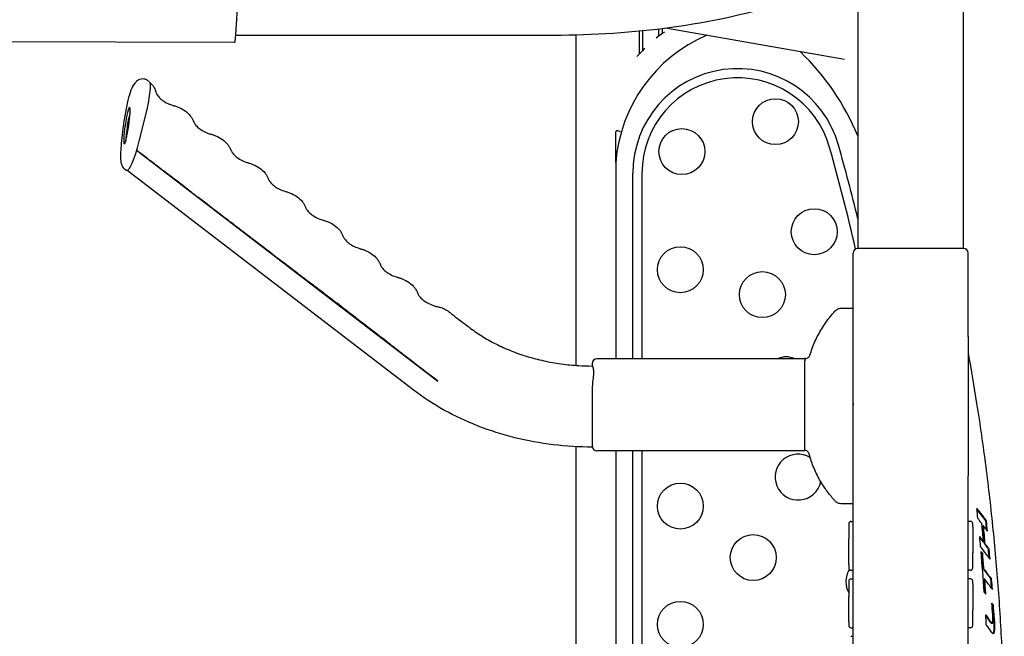
# Model space of a CAD drawing. Units: millimetres. Extents: x -2132 to -1214, y -163 to 2042.
# Drawn here: x -1643 to -1214, y 1001 to 1269 of the extents above; entities that cross this region are included whole.
import ezdxf

# ---------------------------------------------------------------- set-up
doc = ezdxf.new("R2010")
doc.units = ezdxf.units.MM
doc.layers.add('PV-17FA', color=7, linetype='Continuous')

# ---------------------------------------------------------------- blocks, each defined once
blk = doc.blocks.new('A$C010aefbb')
at = {"layer": 'PV-17FA'}
for p, q in [((905.29, 1332.51), (905.29, 1462.37)), ((859.29, 1452.61), (859.29, 1332.51)), ((764.06, 1427.1), (764.06, 1417.03)), ((765.56, 1427.25), (765.56, 1418.58)), ((772.56, 1428.03), (772.56, 1424.77)), ((774.06, 1428.21), (774.06, 1425.91)), ((853.49, 1414.64), (775.5, 1428.39)), ((587.75, 1422.12), (406.4, 1422.7)), ((588.53, 1425.32), (726.93, 1425.32)), ((736.73, 1281.61), (736.73, 1425.44)), ((796.93, 1423.78), (796.93, 1423.78)), ((543.77, 1403.06), (544.85, 1404.6)), ((550.85, 1405.06), (550.33, 1405.45)), ((549.65, 1392.33), (546.42, 1379.21)), ((753.95, 1369.94), (753.95, 1383.19)), ((754.59, 1383.69), (754.44, 1383.69)), ((754.44, 1383.69), (754.44, 1383.69)), ((545.34, 1375.23), (676.53, 1274.73)), ((540.88, 1366.46), (540.16, 1367.01)), ((753.95, 1369.94), (753.95, 1284.46)), ((665.69, 1271.03), (541.22, 1366.38)), ((761.33, 1284.46), (761.33, 1365.11)), ((765.33, 1365.11), (765.33, 1284.46)), ((857.29, 1294.26), (857.29, 1330.51)), ((905.29, 1332.51), (859.29, 1332.51)), ((907.29, 1294.26), (907.29, 1330.51)), ((857.29, 1237.93), (857.29, 1289.93)), ((907.28, 1289.93), (907.28, 1237.93)), ((743.71, 1282.46), (743.71, 1281.36)), ((836.21, 1284.46), (745.71, 1284.46)), ((836.21, 1284.64), (836.21, 1283.55)), ((836.21, 1244.46), (836.21, 1283.55)), ((743.71, 1272.04), (743.71, 1246.66)), ((857.29, 1264.94), (857.29, 1264.34)), ((736.73, 200.41), (736.73, 1246.25)), ((836.21, 1244.46), (745.71, 1244.46)), ((753.95, 1244.46), (753.95, 854.29)), ((761.33, 857.4), (761.33, 1244.46)), ((765.33, 1244.46), (765.33, 857.26)), ((857.29, 857.51), (857.29, 1233.6)), ((907.29, 857.51), (907.29, 1233.6)), ((855.29, 1212.78), (855.29, 1206.14)), ((856.29, 1213.78), (857.29, 1213.78)), ((908.29, 1213.77), (907.29, 1213.77)), ((909.29, 1211.41), (909.29, 1212.77)), ((915.27, 1213.87), (914.96, 1213.87)), ((909.29, 1211.41), (909.29, 1200.15)), ((913.95, 1211.84), (913.65, 1211.84)), ((855.29, 1194.86), (855.29, 1206.14)), ((913.97, 1204.9), (913.67, 1204.9)), ((909.29, 1193.51), (909.29, 1200.15)), ((914.71, 1203.93), (914.4, 1203.93)), ((916.43, 1201.65), (916.12, 1201.65)), ((913.6, 1199.76), (913.3, 1199.76)), ((855.29, 1194.86), (855.29, 1193.5)), ((856.29, 1192.5), (857.29, 1192.5)), ((908.29, 1192.51), (907.29, 1192.51)), ((914.16, 1193.11), (913.85, 1193.11)), ((855.29, 1187.78), (855.29, 1181.14)), ((856.29, 1188.78), (857.29, 1188.78)), ((908.29, 1188.77), (907.29, 1188.77)), ((909.29, 1186.41), (909.29, 1187.77)), ((914.51, 1188.65), (914.2, 1188.65)), ((917.5, 1188.59), (917.2, 1188.59)), ((909.29, 1186.41), (909.29, 1175.15)), ((855.29, 1169.86), (855.29, 1181.14)), ((909.29, 1168.51), (909.29, 1175.15)), ((918.29, 1177.37), (917.98, 1177.37)), ((855.29, 1169.86), (855.29, 1168.5)), ((856.29, 1167.5), (857.29, 1167.5)), ((908.29, 1167.51), (907.29, 1167.51)), ((917.77, 1169.46), (917.47, 1169.46)), ((856.29, 1163.78), (857.29, 1163.78))]:
    blk.add_line(p, q, dxfattribs=at)
for centre in [(823.42, 1387.65), (782.68, 1374.63), (840.28, 1339.78), (782.03, 1323.25), (817.72, 1312.41), (782.03, 1220.4), (813.76, 1198.04), (782.03, 1168.98)]:
    blk.add_circle(centre, 10, dxfattribs=at)
for centre, radius, start, end in [((819.18, 1365.04), 65.41, 113.0874, 175.7048), ((819.18, 1365.04), 75.76, 125.6088, 128.9354), ((819.18, 1365.04), 75.76, 133.9824, 137.7854), ((758.26, 1339.18), 109.53, 22.7203, 46.0494), ((806.94, 1365.11), 45.62, 15.7063, 180), ((806.94, 1365.11), 41.62, 15.7063, 180), ((-92.72, 1112.12), 976.18, 13.03268, 15.70625), ((-92.72, 1112.12), 980.18, 13.7698, 15.70625), ((859.29, 1330.51), 2, 90, 180), ((905.29, 1330.51), 2, 0, 90), ((745.71, 1282.46), 2, 90, 180), ((828.03, 1277.34), 8, 62.9811, 117.0189), ((836.21, 1264.64), 20, 89.2334, 90), ((745.71, 1246.46), 2, 189.0435, 270), ((833.29, 1233.05), 10, 58.6016, 202.2), ((833.29, 1233.05), 10, 202.2, 348.9433), ((-92.72, 1112.12), 1009.5, 5.85195, 6.0981), ((856.29, 1212.78), 1, 90, 180), ((908.29, 1212.77), 1, 0, 90), ((-92.72, 1112.12), 1010.96, 5.26599, 5.71651), ((-92.72, 1112.12), 1012.81, 5.54713, 5.76614), ((-92.72, 1112.12), 1013.11, 5.51928, 5.7644), ((-92.72, 1112.12), 1011.3, 5.20899, 5.65931), ((-92.72, 1112.12), 1011.6, 5.20742, 5.6576), ((-92.72, 1112.12), 1009.5, 5.15482, 5.40067), ((-92.72, 1112.12), 1009.5, 4.0276, 5.03596), ((-92.72, 1112.12), 1012.81, 4.85269, 5.07139), ((-92.72, 1112.12), 1013.11, 4.82501, 5.06986), ((-92.72, 1112.12), 1009.83, 4.60005, 4.97902), ((-92.72, 1112.12), 1010.13, 4.59866, 4.97752), ((864.08, 1187.52), 10, 148.1805, 180), ((856.29, 1193.5), 1, 180, 270), ((908.29, 1193.51), 1, 270, 0), ((864.08, 1187.52), 10, 180, 208.4335), ((856.29, 1187.78), 1, 90, 180), ((908.29, 1187.77), 1, 0, 90), ((-92.72, 1112.12), 1009.83, 3.99779, 4.34645), ((-92.72, 1112.12), 1010.13, 3.96986, 4.34514), ((-92.72, 1112.12), 1012.81, 4.10376, 4.33038), ((-92.72, 1112.12), 1013.11, 4.07638, 4.32908), ((-92.72, 1112.12), 1012.81, 3.38449, 3.69373), ((-92.72, 1112.12), 1013.11, 3.38347, 3.69262), ((-92.72, 1112.12), 1009.5, 3.21696, 3.46219), ((856.29, 1168.5), 1, 180, 270), ((908.29, 1168.51), 1, 270, 0)]:
    blk.add_arc(centre, radius, start, end, dxfattribs=at)
for centre, major_axis, ratio, start_param, end_param in [((858.98, 1415.2), (1.48, -0.26), 0.996077, -1.198954, -1.198923), ((541.17, 1385.95), (-1.15, -7.92), 0.097489, -3.731453, 2.551732), ((542.05, 1385.29), (-1.15, -7.92), 0.097489, -2.533744, -0.716564), ((754.44, 1383.19), (0, 0.5), 0.987368, 0, 1.570796), ((-92.76, 1111.11), (1012.61, -4.02), 0.999984, 0.065291, 0.070322)]:
    blk.add_ellipse(centre, major_axis=major_axis, ratio=ratio, start_param=start_param, end_param=end_param, dxfattribs=at)
at = {"layer": 'PV-17FA', "extrusion": (0, 0, -1)}
for centre, major_axis, ratio, start_param, end_param in [((548.35, 1394.21), (-2.39, -10.9), 0.152024, -3.070515, -1.429998), ((542.05, 1385.29), (0.82, 5.66), 0.097489, -2.466059, -0.566819), ((544.63, 1382.74), (-3.58, -16.36), 0.152024, -1.386524, 0.071078)]:
    blk.add_ellipse(centre, major_axis=major_axis, ratio=ratio, start_param=start_param, end_param=end_param, dxfattribs=at)
at = {"layer": 'PV-17FA'}
for points, knots in [([(726.93, 1425.32), (744.27, 1425.32), (761.6, 1426.47), (794.85, 1431.04), (810.76, 1434.45), (839.98, 1443.42), (853.29, 1448.96), (876.5, 1462.46), (886.52, 1470.41), (901.19, 1489.49), (906.12, 1500.72), (906.9, 1513.74), (906.93, 1514.78), (906.93, 1515.82)], [4.712389, 4.712389, 4.712389, 4.712389, 5.026548, 5.026548, 5.340708, 5.340708, 5.654867, 5.654867, 5.969026, 5.969026, 6.258115, 6.258115, 6.283185, 6.283185, 6.283185, 6.283185]), ([(588.22, 1422.4), (588.24, 1422.44), (588.25, 1422.46), (588.28, 1422.57), (588.28, 1422.62), (588.31, 1422.81), (588.33, 1422.97), (588.37, 1423.41), (588.4, 1423.68), (588.45, 1424.34), (588.48, 1424.72), (588.55, 1425.58), (588.58, 1426.06), (588.66, 1427.13), (588.7, 1427.71), (588.78, 1428.96), (588.83, 1429.63), (588.92, 1431.05), (588.97, 1431.8), (589.06, 1433.37), (589.12, 1434.2), (589.2, 1435.6), (589.23, 1436.15), (589.3, 1437.29), (589.34, 1437.87), (589.37, 1438.46)], [0.200192, 0.200192, 0.200192, 0.200192, 0.215547, 0.215547, 0.280833, 0.280833, 0.392137, 0.392137, 0.503441, 0.503441, 0.614745, 0.614745, 0.726048, 0.726048, 0.837352, 0.837352, 0.948656, 0.948656, 1.05996, 1.05996, 1.171263, 1.171263, 1.242247, 1.242247, 1.31323, 1.31323, 1.31323, 1.31323]), ([(588.22, 1422.4), (588.19, 1422.34), (588.15, 1422.29), (588.07, 1422.21), (588.02, 1422.19), (587.94, 1422.15), (587.91, 1422.14), (587.85, 1422.12), (587.83, 1422.12), (587.79, 1422.12), (587.77, 1422.12), (587.75, 1422.12), (587.75, 1422.12), (587.75, 1422.12)], [0, 0, 0, 0, 0.01160082, 0.01160082, 0.02336648, 0.02336648, 0.03513214, 0.03513214, 0.0468978, 0.0468978, 0.05866345, 0.05866345, 0.05882829, 0.05882829, 0.05882829, 0.05882829]), ([(550.33, 1405.45), (550.02, 1405.69), (549.62, 1405.92), (548.75, 1406.19), (548.32, 1406.25), (547.49, 1406.23), (547.11, 1406.15), (546.4, 1405.91), (546.1, 1405.74), (545.62, 1405.42), (545.44, 1405.27), (545.25, 1405.08), (545.21, 1405.04), (545.17, 1405)], [0.5355029, 0.5355029, 0.5355029, 0.5355029, 0.574227, 0.574227, 0.6066805, 0.6066805, 0.6392497, 0.6392497, 0.6779738, 0.6779738, 0.7166979, 0.7166979, 0.7291233, 0.7291233, 0.7291233, 0.7291233]), ([(543.8, 1403.09), (543.55, 1402.76), (543.4, 1402.48), (542.69, 1401.04), (542.34, 1399.84), (541.5, 1396.59), (541.08, 1394.63), (540.3, 1390.49), (539.95, 1388.35), (539.35, 1384.29), (539.11, 1382.37), (538.74, 1378.97), (538.61, 1377.47), (538.44, 1374.87), (538.39, 1373.75), (538.38, 1371.7), (538.41, 1370.84), (538.61, 1369.68), (538.66, 1369.42), (538.86, 1368.8), (538.98, 1368.45), (539.27, 1367.98)], [-2.367367, -2.367367, -2.367367, -2.367367, -2.263046, -2.263046, -1.820552, -1.820552, -1.380375, -1.380375, -0.977811, -0.977811, -0.61811, -0.61811, -0.303662, -0.303662, -0.013553, -0.013553, 0.300735, 0.300735, 0.388791, 0.388791, 0.476847, 0.476847, 0.476847, 0.476847]), ([(551.05, 1404.73), (551.14, 1404.66), (551.24, 1404.58), (551.71, 1404.17), (552.07, 1403.81), (552.64, 1403.09), (552.88, 1402.73), (553.26, 1402.04), (553.41, 1401.71), (553.58, 1401.22), (553.63, 1401.07), (553.69, 1400.87), (553.7, 1400.81), (553.73, 1400.71), (553.74, 1400.67), (553.75, 1400.62), (553.75, 1400.61), (553.76, 1400.6), (553.76, 1400.59), (553.76, 1400.59), (553.76, 1400.59), (553.76, 1400.58), (553.76, 1400.58), (553.76, 1400.58), (553.76, 1400.58), (553.76, 1400.58), (553.76, 1400.58), (553.76, 1400.58), (553.76, 1400.58), (553.76, 1400.58), (553.76, 1400.58), (553.78, 1400.49), (553.77, 1400.54), (553.8, 1400.45), (553.82, 1400.38), (553.92, 1400.07), (554.04, 1399.79), (554.49, 1399.03), (554.86, 1398.53), (555.88, 1397.52), (556.49, 1397.02), (557.88, 1396.11), (558.68, 1395.69), (559.97, 1395.15), (560.41, 1394.98), (561.11, 1394.75), (561.35, 1394.68), (561.59, 1394.61), (561.6, 1394.61), (561.76, 1394.57), (561.92, 1394.52), (562.55, 1394.33), (563.02, 1394.16), (564.53, 1393.55), (565.55, 1393.02), (567.32, 1391.76), (568.11, 1391.04), (569.05, 1389.84), (569.32, 1389.43), (569.78, 1388.62), (569.97, 1388.2), (570.13, 1387.77), (570.13, 1387.77), (570.14, 1387.76), (570.14, 1387.76), (570.14, 1387.75), (570.14, 1387.75), (570.14, 1387.75), (570.14, 1387.75), (570.26, 1387.44), (570.21, 1387.57), (570.4, 1387.15), (570.62, 1386.77), (571.29, 1385.9), (571.78, 1385.38), (572.97, 1384.41), (573.66, 1383.94), (575.2, 1383.1), (576.07, 1382.72), (577.22, 1382.34), (577.46, 1382.26), (577.74, 1382.18), (577.78, 1382.17), (577.85, 1382.15), (577.86, 1382.15), (578.04, 1382.1), (578.2, 1382.05), (578.83, 1381.86), (579.3, 1381.69), (580.81, 1381.08), (581.83, 1380.55), (583.6, 1379.29), (584.38, 1378.57), (585.32, 1377.37), (585.59, 1376.97), (586.05, 1376.15), (586.24, 1375.74), (586.4, 1375.31), (586.4, 1375.3), (586.4, 1375.3), (586.4, 1375.3), (586.52, 1374.98), (586.48, 1375.11), (586.67, 1374.69), (586.89, 1374.31), (587.56, 1373.44), (588.04, 1372.92), (589.23, 1371.95), (589.92, 1371.48), (591.47, 1370.64), (592.34, 1370.27), (593.49, 1369.88), (593.72, 1369.81), (594.01, 1369.72), (594.05, 1369.71), (594.1, 1369.7), (594.11, 1369.69), (594.13, 1369.69), (594.13, 1369.69), (594.29, 1369.65), (594.46, 1369.6), (595.09, 1369.4), (595.56, 1369.24), (597.06, 1368.63), (598.08, 1368.1), (599.85, 1366.84), (600.63, 1366.13), (601.57, 1364.93), (601.85, 1364.52), (602.3, 1363.7), (602.5, 1363.29), (602.66, 1362.86), (602.66, 1362.86), (602.66, 1362.85), (602.67, 1362.84), (602.67, 1362.84), (602.67, 1362.83), (602.78, 1362.52), (602.74, 1362.65), (602.93, 1362.23), (603.15, 1361.85), (603.82, 1360.98), (604.31, 1360.46), (605.5, 1359.49), (606.19, 1359.02), (607.73, 1358.19), (608.6, 1357.81), (609.75, 1357.43), (609.99, 1357.35), (610.27, 1357.27), (610.31, 1357.26), (610.37, 1357.24), (610.38, 1357.24), (610.54, 1357.2), (610.7, 1357.15), (611.34, 1356.96), (611.81, 1356.79), (613.32, 1356.18), (614.34, 1355.65), (616.11, 1354.38), (616.89, 1353.66), (617.84, 1352.46), (618.11, 1352.06), (618.57, 1351.24), (618.76, 1350.83), (618.92, 1350.4), (618.92, 1350.39), (618.93, 1350.38), (618.93, 1350.38), (619.05, 1350.06), (619, 1350.18), (619.19, 1349.77), (619.41, 1349.39), (620.08, 1348.52), (620.57, 1348.01), (621.76, 1347.04), (622.45, 1346.57), (623.99, 1345.74), (624.86, 1345.36), (626.01, 1344.98), (626.24, 1344.9), (626.52, 1344.82), (626.57, 1344.81), (626.62, 1344.8), (626.62, 1344.79), (626.78, 1344.75), (626.95, 1344.7), (627.58, 1344.51), (628.05, 1344.34), (629.56, 1343.74), (630.58, 1343.2), (632.36, 1341.94), (633.15, 1341.22), (634.09, 1340.01), (634.37, 1339.61), (634.83, 1338.79), (635.02, 1338.37), (635.18, 1337.94), (635.19, 1337.93), (635.19, 1337.91), (635.19, 1337.91), (635.2, 1337.91), (635.2, 1337.91), (635.31, 1337.59), (635.27, 1337.72), (635.46, 1337.31), (635.67, 1336.93), (636.34, 1336.07), (636.82, 1335.55), (638.01, 1334.58), (638.7, 1334.12), (640.25, 1333.28), (641.11, 1332.91), (642.26, 1332.53), (642.5, 1332.45), (642.78, 1332.37), (642.82, 1332.36), (642.87, 1332.35), (642.87, 1332.35), (642.88, 1332.34), (642.88, 1332.34), (643.03, 1332.3), (643.19, 1332.25), (643.83, 1332.06), (644.3, 1331.89), (645.82, 1331.28), (646.85, 1330.74), (648.63, 1329.47), (649.42, 1328.75), (650.36, 1327.54), (650.64, 1327.14), (651.1, 1326.32), (651.29, 1325.9), (651.45, 1325.47), (651.45, 1325.47), (651.45, 1325.46), (651.46, 1325.45), (651.46, 1325.45), (651.46, 1325.45), (651.46, 1325.45), (651.46, 1325.44), (651.57, 1325.13), (651.53, 1325.26), (651.72, 1324.85), (651.93, 1324.48), (652.6, 1323.61), (653.09, 1323.09), (654.28, 1322.12), (654.97, 1321.66), (656.51, 1320.83), (657.37, 1320.45), (658.51, 1320.07), (658.75, 1320), (659.03, 1319.92), (659.07, 1319.91), (659.12, 1319.89), (659.13, 1319.89), (659.13, 1319.89), (659.14, 1319.89), (659.29, 1319.84), (659.46, 1319.8), (660.09, 1319.6), (660.56, 1319.44), (662.07, 1318.83), (663.1, 1318.29), (664.88, 1317.03), (665.67, 1316.3), (666.62, 1315.1), (666.89, 1314.69), (667.35, 1313.87), (667.55, 1313.46), (667.71, 1313.02), (667.71, 1313.01), (667.72, 1312.99), (667.72, 1312.99), (667.84, 1312.68), (667.79, 1312.8), (667.98, 1312.39), (668.2, 1312.02), (668.86, 1311.15), (669.35, 1310.64), (670.54, 1309.67), (671.23, 1309.2), (672.77, 1308.37), (673.64, 1307.99), (674.78, 1307.6), (675.02, 1307.53), (675.43, 1307.41), (675.61, 1307.36), (675.81, 1307.31), (675.83, 1307.31), (675.85, 1307.3), (675.86, 1307.3), (676, 1307.26), (675.95, 1307.28), (676.07, 1307.25), (676.12, 1307.24), (676.19, 1307.22), (676.19, 1307.22), (676.2, 1307.22), (676.21, 1307.22), (676.21, 1307.21), (676.21, 1307.21), (676.22, 1307.21), (676.22, 1307.21), (676.22, 1307.21), (676.22, 1307.21), (676.22, 1307.21), (676.22, 1307.21), (676.22, 1307.21), (676.22, 1307.21), (676.22, 1307.21), (676.22, 1307.21), (676.47, 1307.16), (676.72, 1307.1), (677.3, 1306.95), (677.55, 1306.88), (678.55, 1306.56), (679.29, 1306.24), (680.2, 1305.73), (680.4, 1305.6), (680.75, 1305.37), (680.89, 1305.27), (681.05, 1305.15), (681.06, 1305.14), (681.08, 1305.13), (681.08, 1305.12), (681.22, 1305.02), (681.32, 1304.94), (681.79, 1304.58), (682.14, 1304.31), (683.56, 1303.23), (684.62, 1302.41), (687.13, 1300.49), (688.58, 1299.38), (690.04, 1298.26)], [0.345428, 0.345428, 0.345428, 0.345428, 0.695517, 0.695517, 2.201539, 2.201539, 3.476846, 3.476846, 4.5791, 4.5791, 5.059186, 5.059186, 5.239093, 5.239093, 5.374017, 5.374017, 5.405267, 5.405267, 5.420892, 5.420892, 5.424798, 5.424798, 5.425287, 5.425287, 5.425531, 5.425531, 5.425653, 5.425653, 5.425714, 5.425714, 5.425744, 5.425744, 5.725751, 5.725751, 6.625959, 6.625959, 9.334744, 9.334744, 12.943579, 12.943579, 16.168373, 16.168373, 19.283077, 19.283077, 20.821413, 20.821413, 21.613667, 21.613667, 21.626792, 21.626792, 22.126863, 22.126863, 23.62892, 23.62892, 27.015896, 27.015896, 30.173095, 30.173095, 31.642637, 31.642637, 32.999898, 32.999898, 33.017894, 33.017894, 33.025707, 33.025707, 33.02766, 33.02766, 33.028636, 33.028636, 34.029128, 34.029128, 37.04518, 37.04518, 40.426025, 40.426025, 43.5587, 43.5587, 46.670934, 46.670934, 47.448054, 47.448054, 47.5937, 47.5937, 47.656201, 47.656201, 48.156269, 48.156269, 49.658318, 49.658318, 53.048596, 53.048596, 56.197049, 56.197049, 57.662911, 57.662911, 59.01757, 59.01757, 59.035501, 59.035501, 59.037454, 59.037454, 60.037934, 60.037934, 63.053919, 63.053919, 66.436695, 66.436695, 69.570276, 69.570276, 72.683243, 72.683243, 73.46061, 73.46061, 73.606301, 73.606301, 73.637551, 73.637551, 73.653176, 73.653176, 74.153269, 74.153269, 75.655363, 75.655363, 79.028254, 79.028254, 82.183211, 82.183211, 83.652445, 83.652445, 85.009969, 85.009969, 85.028027, 85.028027, 85.043652, 85.043652, 85.045605, 85.045605, 86.046095, 86.046095, 89.061955, 89.061955, 92.452713, 92.452713, 95.58797, 95.58797, 98.698944, 98.698944, 99.476083, 99.476083, 99.621731, 99.621731, 99.652981, 99.652981, 100.153063, 100.153063, 101.655103, 101.655103, 105.048345, 105.048345, 108.205908, 108.205908, 109.677628, 109.677628, 111.032687, 111.032687, 111.051543, 111.051543, 111.067168, 111.067168, 112.067638, 112.067638, 115.083303, 115.083303, 118.483494, 118.483494, 121.619288, 121.619288, 124.728018, 124.728018, 125.504699, 125.504699, 125.650262, 125.650262, 125.665887, 125.665887, 126.165971, 126.165971, 127.668014, 127.668014, 131.061198, 131.061198, 134.229489, 134.229489, 135.701929, 135.701929, 137.062733, 137.062733, 137.099378, 137.099378, 137.107191, 137.107191, 137.108167, 137.108167, 138.108627, 138.108627, 141.124149, 141.124149, 144.531276, 144.531276, 147.666248, 147.666248, 150.772147, 150.772147, 151.548005, 151.548005, 151.693414, 151.693414, 151.701226, 151.701226, 151.705132, 151.705132, 152.205206, 152.205206, 153.707179, 153.707179, 157.128604, 157.128604, 160.297724, 160.297724, 161.76948, 161.76948, 163.129593, 163.129593, 163.147903, 163.147903, 163.163528, 163.163528, 163.165481, 163.165481, 163.165969, 163.165969, 164.166413, 164.166413, 167.181638, 167.181638, 170.604932, 170.604932, 173.736482, 173.736482, 176.820774, 176.820774, 177.597898, 177.597898, 177.743543, 177.743543, 177.759168, 177.759168, 177.766981, 177.766981, 178.267062, 178.267062, 179.769076, 179.769076, 183.174141, 183.174141, 186.348177, 186.348177, 187.821691, 187.821691, 189.183588, 189.183588, 189.220303, 189.220303, 189.228116, 189.228116, 190.228569, 190.228569, 193.243999, 193.243999, 196.64867, 196.64867, 199.779164, 199.779164, 202.884423, 202.884423, 203.659987, 203.659987, 204.241527, 204.241527, 204.296032, 204.296032, 204.327282, 204.327282, 204.732873, 204.732873, 204.98428, 204.98428, 205.015533, 205.015533, 205.031158, 205.031158, 205.03897, 205.03897, 205.042877, 205.042877, 205.043853, 205.043853, 205.044097, 205.044097, 205.044158, 205.044158, 205.044189, 205.044189, 206.104328, 206.104328, 206.904785, 206.904785, 209.319844, 209.319844, 210.037467, 210.037467, 210.575532, 210.575532, 210.625955, 210.625955, 210.633768, 210.633768, 211.133769, 211.133769, 212.633769, 212.633769, 217.133769, 217.133769, 223.297827, 223.297827, 223.297827, 223.297827]), ([(754.44, 1383.69), (754.35, 1383.69), (754.27, 1383.67), (754.13, 1383.59), (754.07, 1383.54), (753.99, 1383.44), (753.96, 1383.37), (753.94, 1383.28), (753.93, 1383.27), (753.93, 1383.24), (753.93, 1383.23), (753.93, 1383.22), (753.93, 1383.21), (753.93, 1383.2), (753.93, 1383.2), (753.93, 1383.19)], [0.2213965, 0.2213965, 0.2213965, 0.2213965, 0.2610008, 0.2610008, 0.300605, 0.300605, 0.3398732, 0.3398732, 0.3472688, 0.3472688, 0.3509666, 0.3509666, 0.3528155, 0.3528155, 0.3546644, 0.3546644, 0.3546644, 0.3546644]), ([(755.92, 1383.19), (755.69, 1383.3), (755.45, 1383.42), (755, 1383.62), (754.78, 1383.69), (754.59, 1383.69)], [0.3213925, 0.3213925, 0.3213925, 0.3213925, 0.3962118, 0.3962118, 0.4710312, 0.4710312, 0.4710312, 0.4710312]), ([(676.53, 1274.73), (673.49, 1277.07), (670.82, 1279.12), (667.94, 1281.34), (667, 1282.06), (666.04, 1282.8), (665.04, 1283.58), (663.57, 1284.71), (662, 1285.92), (660.28, 1287.26), (659.76, 1287.66), (659.22, 1288.08), (658.67, 1288.51), (658.37, 1288.74), (658.06, 1288.97), (657.77, 1289.2), (656.8, 1289.95), (655.9, 1290.65), (655.04, 1291.32), (652.29, 1293.45), (650.03, 1295.2), (647.95, 1296.81), (646.76, 1297.74), (645.62, 1298.62), (644.48, 1299.5), (643.81, 1300.02), (643.14, 1300.54), (642.45, 1301.07), (641.97, 1301.44), (641.49, 1301.81), (641, 1302.19), (640.26, 1302.76), (639.51, 1303.34), (638.74, 1303.92), (636.52, 1305.62), (634.2, 1307.41), (631.66, 1309.34), (630.3, 1310.39), (628.87, 1311.48), (627.37, 1312.62), (626.62, 1313.19), (625.85, 1313.78), (625.07, 1314.38), (624.79, 1314.58), (624.52, 1314.79), (624.24, 1315.01), (623.71, 1315.41), (623.14, 1315.84), (622.47, 1316.35), (621.71, 1316.93), (620.81, 1317.61), (619.67, 1318.48), (619.1, 1318.91), (618.47, 1319.38), (617.77, 1319.92), (617.42, 1320.18), (617.05, 1320.46), (616.67, 1320.76), (616.47, 1320.9), (616.27, 1321.06), (616.07, 1321.21), (615.96, 1321.3), (615.85, 1321.38), (615.73, 1321.47), (615.67, 1321.52), (615.61, 1321.56), (615.53, 1321.62), (615.49, 1321.65), (615.45, 1321.69), (615.39, 1321.73), (614.34, 1322.52), (611.36, 1324.79), (607.13, 1328.01), (606.82, 1328.24), (606.51, 1328.48), (606.19, 1328.72), (606.05, 1328.83), (605.91, 1328.94), (605.76, 1329.05), (603.76, 1330.58), (601.52, 1332.28), (599.11, 1334.12), (598.28, 1334.75), (597.43, 1335.4), (596.58, 1336.05), (594.37, 1337.74), (592.13, 1339.45), (589.91, 1341.15), (588.96, 1341.87), (588.01, 1342.6), (587.07, 1343.31), (585.66, 1344.4), (584.26, 1345.47), (582.83, 1346.56), (580, 1348.73), (577.05, 1350.98), (573.62, 1353.61), (573.11, 1354), (572.59, 1354.4), (572.05, 1354.8), (571.68, 1355.09), (571.29, 1355.39), (570.9, 1355.68), (570.75, 1355.8), (570.59, 1355.92), (570.44, 1356.04), (569.07, 1357.08), (567.78, 1358.07), (566.53, 1359.03), (563.27, 1361.53), (560.33, 1363.77), (557.32, 1366.07), (556.13, 1366.98), (554.92, 1367.91), (553.68, 1368.85), (552.95, 1369.42), (552.19, 1369.99), (551.44, 1370.57), (551.04, 1370.88), (550.64, 1371.18), (550.24, 1371.49), (548.61, 1372.74), (546.98, 1373.99), (545.34, 1375.24)], [-274.264168, -274.264168, -274.264168, -274.264168, -233.745271, -233.745271, -233.745271, -220.568316, -220.568316, -220.568316, -201.240535, -201.240535, -201.240535, -195.386986, -195.386986, -195.386986, -192.220264, -192.220264, -192.220264, -181.912753, -181.912753, -181.912753, -148.850269, -148.850269, -148.850269, -129.890086, -129.890086, -129.890086, -118.726444, -118.726444, -118.726444, -110.929903, -110.929903, -110.929903, -99.099763, -99.099763, -99.099763, -64.7498, -64.7498, -64.7498, -46.190248, -46.190248, -46.190248, -36.910472, -36.910472, -36.910472, -33.697705, -33.697705, -33.697705, -27.630696, -27.630696, -27.630696, -20.774093, -20.774093, -20.774093, -17.345791, -17.345791, -17.345791, -15.63164, -15.63164, -15.63164, -14.774565, -14.774565, -14.774565, -14.306647, -14.306647, -14.306647, -14.05357, -14.05357, -14.05357, -13.917489, -13.917489, -13.917489, -11.133387, -11.133387, -11.133387, -10.932806, -10.932806, -10.932806, -10.842317, -10.842317, -10.842317, -9.598424, -9.598424, -9.598424, -9.169942, -9.169942, -9.169942, -8.062381, -8.062381, -8.062381, -7.587564, -7.587564, -7.587564, -6.869506, -6.869506, -6.869506, -5.451563, -5.451563, -5.451563, -5.240797, -5.240797, -5.240797, -5.091476, -5.091476, -5.091476, -5.032213, -5.032213, -5.032213, -4.516244, -4.516244, -4.516244, -3.16259, -3.16259, -3.16259, -2.62489, -2.62489, -2.62489, -2.305317, -2.305317, -2.305317, -2.134204, -2.134204, -2.134204, -1.442318, -1.442318, -1.442318, -1.442318]), ([(539.89, 1367.24), (539.91, 1367.23), (539.92, 1367.21), (539.96, 1367.18), (539.98, 1367.17), (540.01, 1367.14), (540.03, 1367.12), (540.07, 1367.09), (540.09, 1367.07), (540.12, 1367.04), (540.14, 1367.03), (540.16, 1367.01)], [0.52343847, 0.52343847, 0.52343847, 0.52343847, 0.52585135, 0.52585135, 0.52826424, 0.52826424, 0.53067713, 0.53067713, 0.53309001, 0.53309001, 0.5355029, 0.5355029, 0.5355029, 0.5355029]), ([(838.41, 1286.06), (839.02, 1288.07), (839.76, 1290.05), (841.48, 1293.91), (842.48, 1295.79), (844.69, 1299.41), (845.92, 1301.15), (847.91, 1303.62), (848.6, 1304.43), (849.68, 1305.6), (850.12, 1305.95), (851.01, 1306.37), (851.46, 1306.49), (852.33, 1306.58), (852.76, 1306.56), (853.89, 1306.57), (854.6, 1306.57), (855.97, 1306.58), (856.63, 1306.59), (857.29, 1306.59)], [0, 0, 0, 0, 6.310682, 6.310682, 12.66882, 12.66882, 19.030298, 19.030298, 22.204321, 22.204321, 23.819222, 23.819222, 25.164995, 25.164995, 26.45164, 26.45164, 28.567998, 28.567998, 30.550936, 30.550936, 30.550936, 30.550936]), ([(690.07, 1298.24), (691.82, 1296.9), (693.67, 1295.62), (697.56, 1293.19), (699.62, 1292.03), (703.87, 1289.89), (706.07, 1288.89), (710.6, 1287.08), (712.94, 1286.26), (717.71, 1284.81), (720.15, 1284.17), (725.1, 1283.08), (727.61, 1282.64), (732.69, 1281.94), (735.26, 1281.69), (739.79, 1281.42), (741.75, 1281.36), (743.71, 1281.36)], [0.0434, 0.0434, 0.0434, 0.0434, 7.706822, 7.706822, 15.474618, 15.474618, 23.228677, 23.228677, 30.977703, 30.977703, 38.726802, 38.726802, 46.478428, 46.478428, 54.23318, 54.23318, 60.104685, 60.104685, 60.104685, 60.104685]), ([(857.29, 1289.93), (857.29, 1291.26), (857.29, 1292.64), (857.29, 1294.08), (857.29, 1294.17), (857.29, 1294.26)], [3.5836697, 3.5836697, 3.5836697, 3.5836697, 3.983931, 3.983931, 4.0101712, 4.0101712, 4.0101712, 4.0101712]), ([(907.29, 1294.26), (907.29, 1294.17), (907.29, 1294.08), (907.29, 1292.64), (907.28, 1291.26), (907.28, 1289.93)], [3.1571681, 3.1571681, 3.1571681, 3.1571681, 3.1834084, 3.1834084, 3.5836697, 3.5836697, 3.5836697, 3.5836697]), ([(836.47, 1284.64), (836.69, 1284.64), (836.9, 1284.67), (837.31, 1284.8), (837.51, 1284.9), (837.86, 1285.16), (838.01, 1285.32), (838.26, 1285.67), (838.35, 1285.86), (838.41, 1286.06)], [0, 0, 0, 0, 0.643069, 0.643069, 1.293331, 1.293331, 1.942549, 1.942549, 2.570142, 2.570142, 2.570142, 2.570142]), ([(907.28, 1286.92), (908.6, 1279.66), (909.83, 1272.38), (912.42, 1255.95), (913.74, 1246.79), (916.11, 1228.43), (917.16, 1219.23), (919.01, 1200.81), (919.8, 1191.59), (921.13, 1173.14), (921.66, 1163.89), (922.46, 1145.41), (922.73, 1136.15), (923.01, 1117.65), (923.02, 1108.4), (922.77, 1089.9), (922.52, 1080.65), (921.75, 1062.16), (921.24, 1052.92), (919.95, 1034.46), (919.17, 1025.24), (917.36, 1006.83), (916.32, 997.63), (913.99, 979.28), (912.69, 970.12), (910.11, 953.56), (908.87, 946.16), (907.54, 938.77)], [99.056893, 99.056893, 99.056893, 99.056893, 121.202025, 121.202025, 148.982928, 148.982928, 176.754627, 176.754627, 204.515766, 204.515766, 232.279635, 232.279635, 260.037681, 260.037681, 287.791762, 287.791762, 315.550036, 315.550036, 343.302911, 343.302911, 371.058726, 371.058726, 398.822648, 398.822648, 426.585515, 426.585515, 449.111409, 449.111409, 449.111409, 449.111409]), ([(743.71, 1281.36), (743.71, 1281.36), (743.72, 1281.36), (743.73, 1281.34), (743.76, 1281.29), (743.82, 1281.18), (743.9, 1280.98), (743.95, 1280.86), (744, 1280.7), (744.05, 1280.52), (744.12, 1280.24), (744.19, 1279.89), (744.23, 1279.48), (744.26, 1279.17), (744.27, 1278.82), (744.26, 1278.44), (744.25, 1278.14), (744.23, 1277.84), (744.2, 1277.52), (744.12, 1276.58), (743.97, 1275.57), (743.86, 1274.54), (743.8, 1273.98), (743.75, 1273.42), (743.73, 1272.86), (743.71, 1272.59), (743.71, 1272.31), (743.71, 1272.04)], [-10.146618, -10.146618, -10.146618, -10.146618, -10.031182, -10.031182, -10.031182, -9.715073, -9.715073, -9.715073, -9.513052, -9.513052, -9.513052, -9.205851, -9.205851, -9.205851, -8.970345, -8.970345, -8.970345, -8.7889, -8.7889, -8.7889, -8.249265, -8.249265, -8.249265, -7.954159, -7.954159, -7.954159, -7.807876, -7.807876, -7.807876, -7.807876]), ([(743.75, 1246.08), (738.04, 1246.07), (732.34, 1246.42), (721.05, 1247.78), (715.47, 1248.81), (704.54, 1251.52), (699.2, 1253.22), (688.88, 1257.24), (683.9, 1259.58), (674.41, 1264.86), (669.91, 1267.8), (665.69, 1271.03)], [1.5704454, 1.5704454, 1.5704454, 1.5704454, 1.7274995, 1.7274995, 1.8846732, 1.8846732, 2.041847, 2.041847, 2.1990207, 2.1990207, 2.3561945, 2.3561945, 2.3561945, 2.3561945]), ([(743.71, 1246.66), (743.71, 1246.64), (743.71, 1246.61), (743.71, 1246.38), (743.72, 1246.23), (743.73, 1246.15)], [0.5444894, 0.5444894, 0.5444894, 0.5444894, 0.5552614, 0.5552614, 0.6567847, 0.6567847, 0.6567847, 0.6567847]), ([(838.04, 1243.17), (837.98, 1243.37), (837.89, 1243.58), (837.65, 1243.94), (837.5, 1244.1), (837.15, 1244.36), (836.96, 1244.47), (836.58, 1244.59), (836.39, 1244.63), (836.21, 1244.64)], [0.000021, 0.000021, 0.000021, 0.000021, 0.648592, 0.648592, 1.299194, 1.299194, 1.949814, 1.949814, 2.502508, 2.502508, 2.502508, 2.502508]), ([(857.29, 1221.34), (855.62, 1221.35), (853.96, 1221.36), (851.98, 1221.37), (851.66, 1221.41), (850.93, 1221.59), (850.52, 1221.77), (849.79, 1222.24), (849.47, 1222.55), (848.82, 1223.27), (848.47, 1223.67), (847.09, 1225.29), (846.11, 1226.55), (843.98, 1229.6), (842.88, 1231.43), (840.92, 1235.19), (840.06, 1237.13), (838.84, 1240.45), (838.41, 1241.8), (838.04, 1243.17)], [0.004004, 0.004004, 0.004004, 0.004004, 5, 5, 5.94384, 5.94384, 7.256047, 7.256047, 8.554343, 8.554343, 10.150008, 10.150008, 14.941788, 14.941788, 21.306081, 21.306081, 27.663696, 27.663696, 31.908107, 31.908107, 31.908107, 31.908107]), ([(857.29, 1236.52), (857.29, 1237), (857.29, 1237.47), (857.29, 1237.94), (857.29, 1238.36), (857.29, 1238.76), (857.29, 1239.17)], [0.94777287, 0.94777287, 0.94777287, 0.94777287, 0.97563427, 0.97563427, 0.97563427, 1, 1, 1, 1]), ([(857.29, 1233.6), (857.29, 1233.69), (857.29, 1233.78), (857.29, 1235.22), (857.29, 1236.59), (857.29, 1237.93)], [3.1571681, 3.1571681, 3.1571681, 3.1571681, 3.1834084, 3.1834084, 3.5836697, 3.5836697, 3.5836697, 3.5836697]), ([(907.28, 1237.93), (907.28, 1236.59), (907.29, 1235.22), (907.29, 1233.78), (907.29, 1233.69), (907.29, 1233.6)], [3.5836697, 3.5836697, 3.5836697, 3.5836697, 3.983931, 3.983931, 4.0101712, 4.0101712, 4.0101712, 4.0101712]), ([(911.06, 1219.36), (911.44, 1218.87), (911.81, 1218.38), (912.56, 1217.41), (912.94, 1216.92), (913.97, 1215.58), (914.62, 1214.72), (915.27, 1213.87)], [0, 0, 0, 0, 0.577221, 0.577221, 1.155574, 1.155574, 2.164344, 2.164344, 2.164344, 2.164344]), ([(911.11, 1218.9), (911.7, 1218.13), (912.28, 1217.37), (913.57, 1215.7), (914.26, 1214.79), (914.96, 1213.87)], [-1.982012, -1.982012, -1.982012, -1.982012, -1.08208, -1.08208, 0, 0, 0, 0]), ([(913.21, 1212.82), (913.05, 1213.03), (912.88, 1213.25), (912.55, 1213.68), (912.39, 1213.9), (911.99, 1214.42), (911.75, 1214.73), (911.51, 1215.04)], [0, 0, 0, 0, 0.2556121, 0.2556121, 0.511026, 0.511026, 0.8772195, 0.8772195, 0.8772195, 0.8772195]), ([(915.7, 1209.56), (915.53, 1209.78), (915.36, 1210), (915.02, 1210.44), (914.85, 1210.67), (914.44, 1211.21), (914.2, 1211.52), (913.95, 1211.84)], [0, 0, 0, 0, 0.2625422, 0.2625422, 0.5248766, 0.5248766, 0.9038676, 0.9038676, 0.9038676, 0.9038676]), ([(912.29, 1207.13), (912.46, 1206.91), (912.62, 1206.7), (912.95, 1206.27), (913.11, 1206.05), (913.51, 1205.52), (913.74, 1205.21), (913.97, 1204.9)], [0, 0, 0, 0, 0.2552598, 0.2552598, 0.5107177, 0.5107177, 0.8768568, 0.8768568, 0.8768568, 0.8768568]), ([(912.34, 1206.67), (912.5, 1206.45), (912.67, 1206.23), (913.11, 1205.65), (913.39, 1205.27), (913.67, 1204.9)], [-0.6946107, -0.6946107, -0.6946107, -0.6946107, -0.4384149, -0.4384149, 0, 0, 0, 0]), ([(916.8, 1197.33), (916.44, 1197.82), (916.07, 1198.32), (915.33, 1199.3), (914.97, 1199.79), (913.97, 1201.12), (913.33, 1201.97), (912.69, 1202.82)], [0, 0, 0, 0, 0.581212, 0.581212, 1.16129, 1.16129, 2.162487, 2.162487, 2.162487, 2.162487]), ([(912.88, 1200.73), (912.96, 1200.62), (913.04, 1200.52), (913.28, 1200.19), (913.44, 1199.98), (913.6, 1199.76)], [0, 0, 0, 0, 0.1263152, 0.1263152, 0.3769348, 0.3769348, 0.3769348, 0.3769348]), ([(912.93, 1200.26), (912.93, 1200.26), (912.93, 1200.25), (913.06, 1200.08), (913.18, 1199.92), (913.3, 1199.76)], [-0.1943518, -0.1943518, -0.1943518, -0.1943518, -0.1882636, -0.1882636, 0, 0, 0, 0]), ([(914.4, 1203.93), (914.69, 1203.55), (914.97, 1203.17), (915.55, 1202.41), (915.84, 1202.03), (916.12, 1201.65)], [-0.9035004, -0.9035004, -0.9035004, -0.9035004, -0.4517355, -0.4517355, 0, 0, 0, 0]), ([(914.71, 1203.93), (914.87, 1203.71), (915.04, 1203.49), (915.37, 1203.05), (915.54, 1202.83), (915.95, 1202.29), (916.19, 1201.97), (916.43, 1201.65)], [0, 0, 0, 0, 0.2621604, 0.2621604, 0.5245286, 0.5245286, 0.9034992, 0.9034992, 0.9034992, 0.9034992]), ([(913.85, 1193.11), (914.41, 1192.35), (914.97, 1191.6), (916.08, 1190.1), (916.64, 1189.34), (917.2, 1188.59)], [-1.781929, -1.781929, -1.781929, -1.781929, -0.890906, -0.890906, 0, 0, 0, 0]), ([(914.16, 1193.11), (914.46, 1192.7), (914.76, 1192.29), (915.37, 1191.47), (915.67, 1191.06), (916.48, 1189.97), (916.99, 1189.28), (917.5, 1188.59)], [0, 0, 0, 0, 0.483108, 0.483108, 0.966991, 0.966991, 1.781927, 1.781927, 1.781927, 1.781927]), ([(917.83, 1184.14), (917.53, 1184.55), (917.23, 1184.96), (916.62, 1185.78), (916.32, 1186.19), (915.52, 1187.28), (915.01, 1187.96), (914.51, 1188.65)], [0, 0, 0, 0, 0.485706, 0.485706, 0.970636, 0.970636, 1.781538, 1.781538, 1.781538, 1.781538]), ([(914.99, 1182.05), (914.91, 1182.16), (914.83, 1182.27), (914.6, 1182.59), (914.44, 1182.81), (914.29, 1183.02)], [0, 0, 0, 0, 0.1269023, 0.1269023, 0.3765961, 0.3765961, 0.3765961, 0.3765961]), ([(917.63, 1178.25), (917.71, 1178.15), (917.78, 1178.05), (918, 1177.75), (918.14, 1177.56), (918.29, 1177.37)], [0, 0, 0, 0, 0.121797, 0.121797, 0.3573963, 0.3573963, 0.3573963, 0.3573963]), ([(914.93, 1173.08), (915.14, 1172.8), (915.34, 1172.51), (915.75, 1171.94), (915.95, 1171.66), (916.47, 1170.93), (916.79, 1170.49), (917.1, 1170.05)], [0, 0, 0, 0, 0.334652, 0.334652, 0.669664, 0.669664, 1.185472, 1.185472, 1.185472, 1.185472]), ([(914.96, 1172.62), (915.21, 1172.27), (915.46, 1171.92), (916.07, 1171.06), (916.43, 1170.56), (916.79, 1170.05)], [-1.00349, -1.00349, -1.00349, -1.00349, -0.592712, -0.592712, 0, 0, 0, 0]), ([(916.79, 1170.05), (916.84, 1169.99), (916.89, 1169.91), (916.96, 1169.83), (917, 1169.77), (917.05, 1169.71), (917.11, 1169.66), (917.13, 1169.63), (917.16, 1169.61), (917.19, 1169.58), (917.21, 1169.57), (917.22, 1169.56), (917.23, 1169.55), (917.28, 1169.52), (917.31, 1169.5), (917.35, 1169.48), (917.38, 1169.47), (917.42, 1169.46), (917.45, 1169.46), (917.45, 1169.46), (917.46, 1169.46), (917.47, 1169.46)], [-0.3050418, -0.3050418, -0.3050418, -0.3050418, -0.2392369, -0.2392369, -0.2392369, -0.1931586, -0.1931586, -0.1931586, -0.1685613, -0.1685613, -0.1685613, -0.1557416, -0.1557416, -0.1557416, -0.1183397, -0.1183397, -0.1183397, -0.0791844, -0.0791844, -0.0791844, -0.0697129, -0.0697129, -0.0697129, -0.0697129]), ([(917.1, 1170.05), (917.19, 1169.93), (917.27, 1169.82), (917.63, 1169.42), (917.78, 1169.42), (917.9, 1169.51)], [0, 0, 0, 0, 0.1479705, 0.1479705, 0.5535027, 0.5535027, 0.5535027, 0.5535027]), ([(917.9, 1169.51), (917.94, 1169.57), (917.97, 1169.62), (918, 1169.83), (918.02, 1169.93), (918.04, 1170.24), (918.04, 1170.4), (918.04, 1170.55)], [0, 0, 0, 0, 0.0703315, 0.0703315, 0.1076167, 0.1076167, 0.1386318, 0.1386318, 0.1386318, 0.1386318]), ([(918.04, 1170.55), (918.05, 1170.96), (918.05, 1171.26), (918.01, 1172.25), (917.98, 1172.73), (917.96, 1173.17)], [0, 0, 0, 0, 0.1306404, 0.1306404, 0.2389865, 0.2389865, 0.2389865, 0.2389865]), ([(918.32, 1171.91), (918.34, 1171.6), (918.36, 1171.3), (918.39, 1170.64), (918.4, 1170.38), (918.42, 1170.04)], [-0.2043449, -0.2043449, -0.2043449, -0.2043449, -0.1032444, -0.1032444, 0, 0, 0, 0]), ([(918.42, 1170.04), (918.43, 1169.74), (918.44, 1169.48), (918.46, 1168.86), (918.47, 1168.64), (918.48, 1168.31)], [-0.1976156, -0.1976156, -0.1976156, -0.1976156, -0.0998541, -0.0998541, 0, 0, 0, 0]), ([(918.63, 1171.91), (918.64, 1171.64), (918.66, 1171.34), (918.69, 1170.68), (918.7, 1170.44), (918.72, 1170.04)], [0, 0, 0, 0, 0.0821692, 0.0821692, 0.1785102, 0.1785102, 0.1785102, 0.1785102]), ([(918.72, 1170.04), (918.73, 1169.77), (918.75, 1169.5), (918.77, 1168.88), (918.77, 1168.67), (918.78, 1168.31)], [0, 0, 0, 0, 0.0818749, 0.0818749, 0.1720572, 0.1720572, 0.1720572, 0.1720572]), ([(917.52, 1165.48), (917.3, 1165.79), (917.09, 1166.1), (916.65, 1166.71), (916.43, 1167.02), (915.87, 1167.81), (915.53, 1168.29), (915.18, 1168.77)], [0, 0, 0, 0, 0.361774, 0.361774, 0.723127, 0.723127, 1.28738, 1.28738, 1.28738, 1.28738]), ([(918.3, 1165.68), (918.27, 1165.54), (918.24, 1165.41), (918.16, 1165.18), (918.13, 1165.11), (918.09, 1165.04)], [-0.1558201, -0.1558201, -0.1558201, -0.1558201, -0.0795112, -0.0795112, 0, 0, 0, 0]), ([(918.45, 1166.85), (918.43, 1166.62), (918.42, 1166.43), (918.36, 1166.01), (918.33, 1165.85), (918.3, 1165.68)], [-0.1848897, -0.1848897, -0.1848897, -0.1848897, -0.0889009, -0.0889009, 0, 0, 0, 0]), ([(918.6, 1165.68), (918.57, 1165.55), (918.55, 1165.44), (918.47, 1165.19), (918.44, 1165.12), (918.39, 1165.04)], [0, 0, 0, 0, 0.0720178, 0.0720178, 0.1728345, 0.1728345, 0.1728345, 0.1728345]), ([(918.48, 1168.31), (918.48, 1168.04), (918.49, 1167.81), (918.48, 1167.28), (918.46, 1167.08), (918.45, 1166.85)], [-0.1640296, -0.1640296, -0.1640296, -0.1640296, -0.0823316, -0.0823316, 0, 0, 0, 0]), ([(918.76, 1166.85), (918.74, 1166.63), (918.72, 1166.45), (918.67, 1166.02), (918.64, 1165.86), (918.6, 1165.68)], [0, 0, 0, 0, 0.0843513, 0.0843513, 0.1762922, 0.1762922, 0.1762922, 0.1762922]), ([(918.78, 1168.31), (918.79, 1168.04), (918.79, 1167.82), (918.78, 1167.29), (918.77, 1167.09), (918.76, 1166.85)], [0, 0, 0, 0, 0.0817367, 0.0817367, 0.1661263, 0.1661263, 0.1661263, 0.1661263]), ([(917.84, 1165.11), (917.81, 1165.14), (917.76, 1165.19), (917.65, 1165.32), (917.6, 1165.38), (917.52, 1165.48)], [0, 0, 0, 0, 0.0415628, 0.0415628, 0.1051668, 0.1051668, 0.1051668, 0.1051668]), ([(918.39, 1165.04), (918.34, 1164.97), (918.29, 1164.9), (918.08, 1164.9), (917.94, 1165.02), (917.84, 1165.11)], [0, 0, 0, 0, 0.0961182, 0.0961182, 0.2258439, 0.2258439, 0.2258439, 0.2258439])]:
    blk.add_open_spline(points, degree=3, knots=knots, dxfattribs=at)
for points in [[(544.85, 1404.6), (544.95, 1404.74), (545.05, 1404.87), (545.17, 1405)], [(539.27, 1367.98), (539.45, 1367.71), (539.65, 1367.46), (539.89, 1367.24)], [(690.04, 1298.26), (690.04, 1298.26), (690.04, 1298.26), (690.04, 1298.26)], [(857.29, 1288.77), (857.29, 1289.61), (857.29, 1290.47), (857.29, 1291.34)], [(857.29, 1264.94), (857.29, 1272.89), (857.29, 1280.83), (857.29, 1288.77)], [(857.29, 1239.17), (857.29, 1247.56), (857.29, 1255.95), (857.29, 1264.34)], [(917.66, 1177.8), (917.77, 1177.66), (917.88, 1177.51), (917.98, 1177.37)], [(918.09, 1165.04), (918.07, 1165.01), (918.05, 1164.98), (918.03, 1164.96)]]:
    blk.add_open_spline(points, degree=3, dxfattribs=at)

msp = doc.modelspace()

# ---------------------------------------------------------------- block references
msp.add_blockref('A$C010aefbb', (-2137.24, -162.61))

doc.saveas('drawing.dxf')
